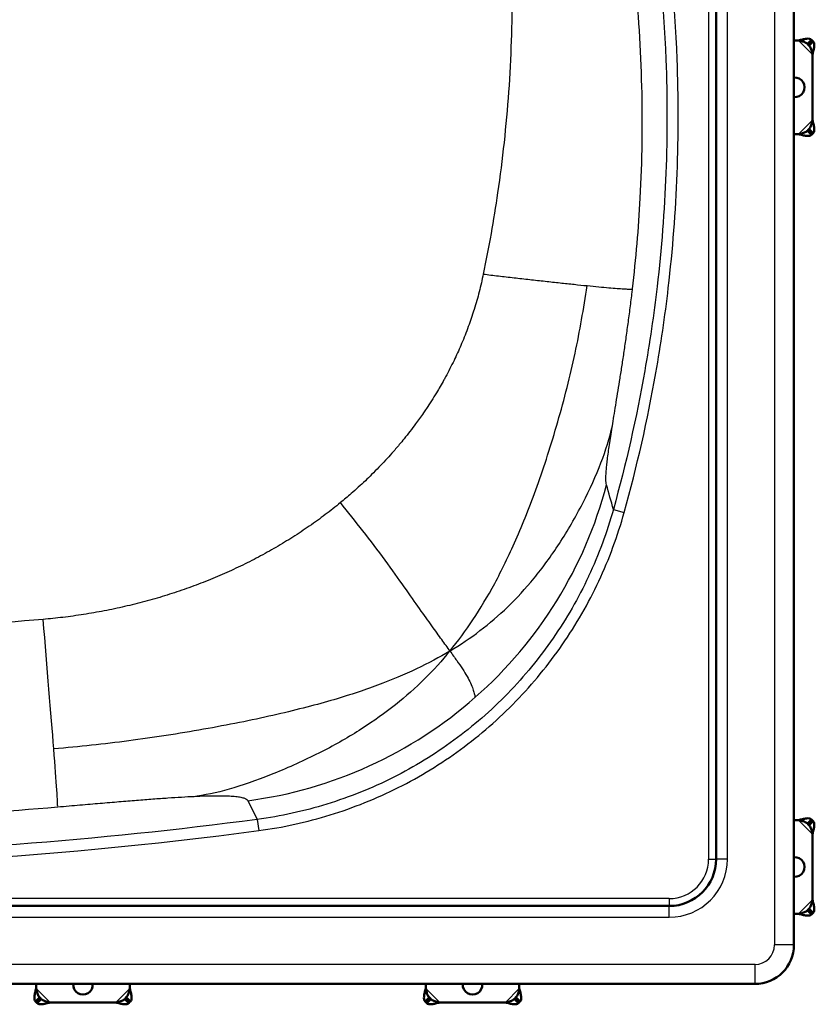
# Paper-space layout 'planning_drawing_5' of a CAD drawing. Units: millimetres. Extents: x 45 to 1845, y 45 to 2628.
# Drawn here: x 744 to 948, y 932 to 1184 of the extents above; entities that cross this region are included whole.
import ezdxf

# ---------------------------------------------------------------- set-up
doc = ezdxf.new("R2010")
doc.units = ezdxf.units.MM
doc.header["$LTSCALE"] = 9
doc.layers.add('MaVisibleEdge', color=7, linetype='Continuous', lineweight=50)
doc.layers.add('MaVisibleEdge thinFlag', color=7, linetype='Continuous', lineweight=30)

psp = doc.layouts.new('planning_drawing_5')

# ---------------------------------------------------------------- linework, layer by layer
at = {"layer": 'MaVisibleEdge'}
for p, q in [((942.42, 1402.03), (942.42, 947.03)), ((922.42, 1380.03), (922.42, 969.03)), ((943.57, 1179.03), (942.42, 1179.03)), ((946.16, 1178.45), (945.86, 1178.15)), ((946.07, 1177.94), (945.86, 1178.15)), ((946.07, 1177.94), (947.13, 1179)), ((946.28, 1177.73), (946.07, 1177.94)), ((946.92, 1179.21), (946.16, 1178.45)), ((946.28, 1177.73), (946.58, 1178.03)), ((946.58, 1178.03), (947.34, 1178.79)), ((947.13, 1179), (946.92, 1179.21)), ((947.34, 1178.79), (947.13, 1179)), ((947.15, 1158.6), (947.15, 1175.45)), ((943.57, 1155.03), (942.42, 1155.03)), ((946.07, 1156.11), (945.86, 1155.9)), ((945.86, 1155.9), (946.16, 1155.6)), ((946.07, 1156.11), (946.28, 1156.32)), ((946.07, 1156.11), (947.13, 1155.05)), ((946.16, 1155.6), (946.92, 1154.84)), ((946.58, 1156.02), (946.28, 1156.32)), ((947.34, 1155.26), (946.58, 1156.02)), ((946.92, 1154.84), (947.13, 1155.05)), ((947.13, 1155.05), (947.34, 1155.26)), ((943.57, 979.03), (942.42, 979.03)), ((946.16, 978.45), (945.86, 978.15)), ((946.07, 977.94), (945.86, 978.15)), ((946.07, 977.94), (947.13, 979)), ((946.28, 977.73), (946.07, 977.94)), ((946.92, 979.21), (946.16, 978.45)), ((946.28, 977.73), (946.58, 978.03)), ((946.58, 978.03), (947.34, 978.79)), ((947.13, 979), (946.92, 979.21)), ((947.34, 978.79), (947.13, 979)), ((947.15, 958.6), (947.15, 975.45)), ((910.42, 957.03), (409.42, 957.03)), ((943.57, 955.03), (942.42, 955.03)), ((946.07, 956.11), (945.86, 955.9)), ((945.86, 955.9), (946.16, 955.6)), ((946.07, 956.11), (946.28, 956.32)), ((946.07, 956.11), (947.13, 955.05)), ((946.16, 955.6), (946.92, 954.84)), ((946.58, 956.02), (946.28, 956.32)), ((947.34, 955.26), (946.58, 956.02)), ((946.92, 954.84), (947.13, 955.05)), ((947.13, 955.05), (947.34, 955.26)), ((932.42, 937.03), (387.42, 937.03)), ((747.92, 935.87), (747.92, 937.03)), ((771.92, 935.87), (771.92, 937.03)), ((847.92, 935.87), (847.92, 937.03)), ((871.92, 935.87), (871.92, 937.03)), ((748.49, 933.29), (747.73, 932.53)), ((747.73, 932.53), (747.94, 932.31)), ((749, 933.38), (747.94, 932.31)), ((747.94, 932.31), (748.15, 932.1)), ((748.15, 932.1), (748.92, 932.87)), ((748.79, 933.59), (748.49, 933.29)), ((749, 933.38), (748.79, 933.59)), ((748.92, 932.87), (749.21, 933.16)), ((749, 933.38), (749.21, 933.16)), ((751.5, 932.29), (768.34, 932.29)), ((770.63, 933.16), (770.84, 933.38)), ((770.63, 933.16), (770.93, 932.87)), ((770.84, 933.38), (771.05, 933.59)), ((770.84, 933.38), (771.9, 932.31)), ((770.93, 932.87), (771.69, 932.1)), ((771.35, 933.29), (771.05, 933.59)), ((772.11, 932.53), (771.35, 933.29)), ((771.69, 932.1), (771.9, 932.31)), ((771.9, 932.31), (772.11, 932.53)), ((848.49, 933.29), (847.73, 932.53)), ((847.73, 932.53), (847.94, 932.31)), ((849, 933.38), (847.94, 932.31)), ((847.94, 932.31), (848.15, 932.1)), ((848.15, 932.1), (848.92, 932.87)), ((848.79, 933.59), (848.49, 933.29)), ((849, 933.38), (848.79, 933.59)), ((848.92, 932.87), (849.21, 933.16)), ((849, 933.38), (849.21, 933.16)), ((851.5, 932.29), (868.34, 932.29)), ((870.63, 933.16), (870.84, 933.38)), ((870.63, 933.16), (870.93, 932.87)), ((870.84, 933.38), (871.05, 933.59)), ((870.84, 933.38), (871.9, 932.31)), ((870.93, 932.87), (871.69, 932.1)), ((871.35, 933.29), (871.05, 933.59)), ((872.11, 932.53), (871.35, 933.29)), ((871.69, 932.1), (871.9, 932.31)), ((871.9, 932.31), (872.11, 932.53))]:
    psp.add_line(p, q, dxfattribs=at)
for centre, radius, start, end in [((942.65, 1167.03), 2.5, 264.6741, 95.3259), ((910.42, 969.03), 12, 270, 0), ((942.65, 967.03), 2.5, 264.6741, 95.3259), ((932.42, 947.03), 10, 270, 0), ((759.92, 936.79), 2.5, 174.6741, 5.3259), ((859.92, 936.79), 2.5, 174.6741, 5.3259)]:
    psp.add_arc(centre, radius, start, end, dxfattribs=at)
for points, knots in [([(943.57, 1179.03), (943.94, 1179.13), (944.3, 1179.22), (944.99, 1179.39), (945.32, 1179.45), (945.91, 1179.52), (946.17, 1179.52), (946.61, 1179.43), (946.79, 1179.35), (946.92, 1179.21)], [-0.4531878, -0.4531878, -0.4531878, -0.4531878, -0.3399156, -0.3399156, -0.2266447, -0.2266447, -0.113323, -0.113323, 0, 0, 0, 0]), ([(945.86, 1178.15), (945.75, 1178.27), (945.62, 1178.37), (945.48, 1178.45), (945.22, 1178.61), (944.93, 1178.73), (944.6, 1178.81), (944.44, 1178.86), (944.27, 1178.9), (944.1, 1178.93), (943.93, 1178.96), (943.75, 1178.99), (943.57, 1179.03)], [0, 0, 0, 0, 0.0589663, 0.0589663, 0.0589663, 0.1668936, 0.1668936, 0.1668936, 0.220543, 0.220543, 0.220543, 0.274193, 0.274193, 0.274193, 0.274193]), ([(947.15, 1175.45), (947.12, 1175.64), (947.09, 1175.83), (947.05, 1176.02), (946.98, 1176.37), (946.89, 1176.69), (946.77, 1176.98), (946.71, 1177.13), (946.64, 1177.26), (946.56, 1177.39), (946.48, 1177.51), (946.38, 1177.63), (946.28, 1177.73)], [0, 0, 0, 0, 0.0589663, 0.0589663, 0.0589663, 0.1668936, 0.1668936, 0.1668936, 0.220543, 0.220543, 0.220543, 0.274193, 0.274193, 0.274193, 0.274193]), ([(947.34, 1178.79), (947.47, 1178.66), (947.56, 1178.48), (947.65, 1178.04), (947.65, 1177.78), (947.58, 1177.19), (947.52, 1176.86), (947.35, 1176.17), (947.25, 1175.81), (947.15, 1175.45)], [-0.4531878, -0.4531878, -0.4531878, -0.4531878, -0.3399156, -0.3399156, -0.2266447, -0.2266447, -0.113323, -0.113323, 0, 0, 0, 0]), ([(946.28, 1156.32), (946.4, 1156.43), (946.49, 1156.56), (946.58, 1156.7), (946.74, 1156.96), (946.85, 1157.25), (946.94, 1157.58), (946.99, 1157.74), (947.02, 1157.91), (947.06, 1158.08), (947.09, 1158.25), (947.12, 1158.43), (947.15, 1158.6)], [0, 0, 0, 0, 0.0589663, 0.0589663, 0.0589663, 0.1668936, 0.1668936, 0.1668936, 0.220543, 0.220543, 0.220543, 0.274193, 0.274193, 0.274193, 0.274193]), ([(947.15, 1158.6), (947.25, 1158.24), (947.35, 1157.88), (947.52, 1157.19), (947.58, 1156.86), (947.65, 1156.27), (947.65, 1156.01), (947.56, 1155.57), (947.47, 1155.39), (947.34, 1155.26)], [-0.4531878, -0.4531878, -0.4531878, -0.4531878, -0.3399156, -0.3399156, -0.2266447, -0.2266447, -0.113323, -0.113323, 0, 0, 0, 0]), ([(943.57, 1155.03), (943.77, 1155.06), (943.96, 1155.09), (944.15, 1155.13), (944.5, 1155.2), (944.82, 1155.28), (945.11, 1155.41), (945.26, 1155.47), (945.39, 1155.54), (945.52, 1155.62), (945.64, 1155.7), (945.76, 1155.79), (945.86, 1155.9)], [0, 0, 0, 0, 0.0589663, 0.0589663, 0.0589663, 0.1668936, 0.1668936, 0.1668936, 0.220543, 0.220543, 0.220543, 0.274193, 0.274193, 0.274193, 0.274193]), ([(946.92, 1154.84), (946.79, 1154.7), (946.61, 1154.62), (946.17, 1154.53), (945.91, 1154.53), (945.32, 1154.6), (944.99, 1154.66), (944.3, 1154.83), (943.94, 1154.93), (943.57, 1155.03)], [0, 0, 0, 0, 0.1132722, 0.1132722, 0.2265431, 0.2265431, 0.3398648, 0.3398648, 0.4531878, 0.4531878, 0.4531878, 0.4531878]), ([(943.57, 979.03), (943.94, 979.13), (944.3, 979.22), (944.99, 979.39), (945.32, 979.45), (945.91, 979.52), (946.17, 979.52), (946.61, 979.43), (946.79, 979.35), (946.92, 979.21)], [-0.4531878, -0.4531878, -0.4531878, -0.4531878, -0.3399156, -0.3399156, -0.2266447, -0.2266447, -0.113323, -0.113323, 0, 0, 0, 0]), ([(945.86, 978.15), (945.75, 978.27), (945.62, 978.37), (945.48, 978.45), (945.22, 978.61), (944.93, 978.73), (944.6, 978.81), (944.44, 978.86), (944.27, 978.9), (944.1, 978.93), (943.93, 978.96), (943.75, 978.99), (943.57, 979.03)], [0, 0, 0, 0, 0.0589663, 0.0589663, 0.0589663, 0.1668936, 0.1668936, 0.1668936, 0.220543, 0.220543, 0.220543, 0.274193, 0.274193, 0.274193, 0.274193]), ([(947.15, 975.45), (947.12, 975.64), (947.09, 975.83), (947.05, 976.02), (946.98, 976.37), (946.89, 976.69), (946.77, 976.98), (946.71, 977.13), (946.64, 977.26), (946.56, 977.39), (946.48, 977.51), (946.38, 977.63), (946.28, 977.73)], [0, 0, 0, 0, 0.0589663, 0.0589663, 0.0589663, 0.1668936, 0.1668936, 0.1668936, 0.220543, 0.220543, 0.220543, 0.274193, 0.274193, 0.274193, 0.274193]), ([(947.34, 978.79), (947.47, 978.66), (947.56, 978.48), (947.65, 978.04), (947.65, 977.78), (947.58, 977.19), (947.52, 976.86), (947.35, 976.17), (947.25, 975.81), (947.15, 975.45)], [-0.4531878, -0.4531878, -0.4531878, -0.4531878, -0.3399156, -0.3399156, -0.2266447, -0.2266447, -0.113323, -0.113323, 0, 0, 0, 0]), ([(946.28, 956.32), (946.4, 956.43), (946.49, 956.56), (946.58, 956.7), (946.74, 956.96), (946.85, 957.25), (946.94, 957.58), (946.99, 957.74), (947.02, 957.91), (947.06, 958.08), (947.09, 958.25), (947.12, 958.43), (947.15, 958.6)], [0, 0, 0, 0, 0.0589663, 0.0589663, 0.0589663, 0.1668936, 0.1668936, 0.1668936, 0.220543, 0.220543, 0.220543, 0.274193, 0.274193, 0.274193, 0.274193]), ([(947.15, 958.6), (947.25, 958.24), (947.35, 957.88), (947.52, 957.19), (947.58, 956.86), (947.65, 956.27), (947.65, 956.01), (947.56, 955.57), (947.47, 955.39), (947.34, 955.26)], [-0.4531878, -0.4531878, -0.4531878, -0.4531878, -0.3399156, -0.3399156, -0.2266447, -0.2266447, -0.113323, -0.113323, 0, 0, 0, 0]), ([(943.57, 955.03), (943.77, 955.06), (943.96, 955.09), (944.15, 955.13), (944.5, 955.2), (944.82, 955.28), (945.11, 955.41), (945.26, 955.47), (945.39, 955.54), (945.52, 955.62), (945.64, 955.7), (945.76, 955.79), (945.86, 955.9)], [0, 0, 0, 0, 0.0589663, 0.0589663, 0.0589663, 0.1668936, 0.1668936, 0.1668936, 0.220543, 0.220543, 0.220543, 0.274193, 0.274193, 0.274193, 0.274193]), ([(946.92, 954.84), (946.79, 954.7), (946.61, 954.62), (946.17, 954.53), (945.91, 954.53), (945.32, 954.6), (944.99, 954.66), (944.3, 954.83), (943.94, 954.93), (943.57, 955.03)], [0, 0, 0, 0, 0.1132722, 0.1132722, 0.2265431, 0.2265431, 0.3398648, 0.3398648, 0.4531878, 0.4531878, 0.4531878, 0.4531878]), ([(747.73, 932.53), (747.6, 932.66), (747.52, 932.83), (747.43, 933.28), (747.43, 933.54), (747.49, 934.13), (747.56, 934.45), (747.72, 935.15), (747.82, 935.51), (747.92, 935.87)], [0, 0, 0, 0, 0.1132722, 0.1132722, 0.2265431, 0.2265431, 0.3398648, 0.3398648, 0.4531878, 0.4531878, 0.4531878, 0.4531878]), ([(747.92, 935.87), (747.95, 935.68), (747.99, 935.49), (748.03, 935.3), (748.1, 934.95), (748.18, 934.63), (748.3, 934.34), (748.36, 934.19), (748.44, 934.05), (748.52, 933.93), (748.6, 933.8), (748.69, 933.69), (748.79, 933.59)], [0, 0, 0, 0, 0.0589663, 0.0589663, 0.0589663, 0.1668936, 0.1668936, 0.1668936, 0.220543, 0.220543, 0.220543, 0.274193, 0.274193, 0.274193, 0.274193]), ([(771.05, 933.59), (771.16, 933.7), (771.26, 933.83), (771.35, 933.97), (771.51, 934.22), (771.62, 934.52), (771.71, 934.84), (771.75, 935.01), (771.79, 935.18), (771.83, 935.35), (771.86, 935.52), (771.89, 935.7), (771.92, 935.87)], [0, 0, 0, 0, 0.0589663, 0.0589663, 0.0589663, 0.1668936, 0.1668936, 0.1668936, 0.220543, 0.220543, 0.220543, 0.274193, 0.274193, 0.274193, 0.274193]), ([(771.92, 935.87), (772.02, 935.51), (772.12, 935.15), (772.29, 934.45), (772.35, 934.13), (772.41, 933.54), (772.41, 933.28), (772.33, 932.83), (772.24, 932.66), (772.11, 932.53)], [-0.4531878, -0.4531878, -0.4531878, -0.4531878, -0.3399156, -0.3399156, -0.2266447, -0.2266447, -0.113323, -0.113323, 0, 0, 0, 0]), ([(847.73, 932.53), (847.6, 932.66), (847.52, 932.83), (847.43, 933.28), (847.43, 933.54), (847.49, 934.13), (847.56, 934.45), (847.72, 935.15), (847.82, 935.51), (847.92, 935.87)], [0, 0, 0, 0, 0.1132722, 0.1132722, 0.2265431, 0.2265431, 0.3398648, 0.3398648, 0.4531878, 0.4531878, 0.4531878, 0.4531878]), ([(847.92, 935.87), (847.95, 935.68), (847.99, 935.49), (848.03, 935.3), (848.1, 934.95), (848.18, 934.63), (848.3, 934.34), (848.36, 934.19), (848.44, 934.05), (848.52, 933.93), (848.6, 933.8), (848.69, 933.69), (848.79, 933.59)], [0, 0, 0, 0, 0.0589663, 0.0589663, 0.0589663, 0.1668936, 0.1668936, 0.1668936, 0.220543, 0.220543, 0.220543, 0.274193, 0.274193, 0.274193, 0.274193]), ([(871.05, 933.59), (871.16, 933.7), (871.26, 933.83), (871.35, 933.97), (871.51, 934.22), (871.62, 934.52), (871.71, 934.84), (871.75, 935.01), (871.79, 935.18), (871.83, 935.35), (871.86, 935.52), (871.89, 935.7), (871.92, 935.87)], [0, 0, 0, 0, 0.0589663, 0.0589663, 0.0589663, 0.1668936, 0.1668936, 0.1668936, 0.220543, 0.220543, 0.220543, 0.274193, 0.274193, 0.274193, 0.274193]), ([(871.92, 935.87), (872.02, 935.51), (872.12, 935.15), (872.29, 934.45), (872.35, 934.13), (872.41, 933.54), (872.41, 933.28), (872.33, 932.83), (872.24, 932.66), (872.11, 932.53)], [-0.4531878, -0.4531878, -0.4531878, -0.4531878, -0.3399156, -0.3399156, -0.2266447, -0.2266447, -0.113323, -0.113323, 0, 0, 0, 0]), ([(751.5, 932.29), (751.14, 932.19), (750.78, 932.09), (750.08, 931.93), (749.76, 931.86), (749.16, 931.8), (748.9, 931.8), (748.46, 931.89), (748.29, 931.97), (748.15, 932.1)], [-0.4531878, -0.4531878, -0.4531878, -0.4531878, -0.3399156, -0.3399156, -0.2266447, -0.2266447, -0.113323, -0.113323, 0, 0, 0, 0]), ([(749.21, 933.16), (749.33, 933.05), (749.45, 932.95), (749.59, 932.86), (749.85, 932.71), (750.14, 932.59), (750.47, 932.5), (750.63, 932.46), (750.8, 932.42), (750.98, 932.39), (751.15, 932.35), (751.32, 932.32), (751.5, 932.29)], [0, 0, 0, 0, 0.0589663, 0.0589663, 0.0589663, 0.1668936, 0.1668936, 0.1668936, 0.220543, 0.220543, 0.220543, 0.274193, 0.274193, 0.274193, 0.274193]), ([(768.34, 932.29), (768.54, 932.33), (768.73, 932.36), (768.92, 932.4), (769.26, 932.47), (769.59, 932.55), (769.88, 932.68), (770.02, 932.74), (770.16, 932.81), (770.29, 932.89), (770.41, 932.97), (770.52, 933.06), (770.63, 933.16)], [0, 0, 0, 0, 0.0589663, 0.0589663, 0.0589663, 0.1668936, 0.1668936, 0.1668936, 0.220543, 0.220543, 0.220543, 0.274193, 0.274193, 0.274193, 0.274193]), ([(771.69, 932.1), (771.56, 931.97), (771.38, 931.89), (770.94, 931.8), (770.68, 931.8), (770.09, 931.86), (769.76, 931.93), (769.07, 932.09), (768.71, 932.19), (768.34, 932.29)], [-0.4531878, -0.4531878, -0.4531878, -0.4531878, -0.3399156, -0.3399156, -0.2266447, -0.2266447, -0.113323, -0.113323, 0, 0, 0, 0]), ([(851.5, 932.29), (851.14, 932.19), (850.78, 932.09), (850.08, 931.93), (849.76, 931.86), (849.16, 931.8), (848.9, 931.8), (848.46, 931.89), (848.29, 931.97), (848.15, 932.1)], [-0.4531878, -0.4531878, -0.4531878, -0.4531878, -0.3399156, -0.3399156, -0.2266447, -0.2266447, -0.113323, -0.113323, 0, 0, 0, 0]), ([(849.21, 933.16), (849.33, 933.05), (849.45, 932.95), (849.59, 932.86), (849.85, 932.71), (850.14, 932.59), (850.47, 932.5), (850.63, 932.46), (850.8, 932.42), (850.98, 932.39), (851.15, 932.35), (851.32, 932.32), (851.5, 932.29)], [0, 0, 0, 0, 0.0589663, 0.0589663, 0.0589663, 0.1668936, 0.1668936, 0.1668936, 0.220543, 0.220543, 0.220543, 0.274193, 0.274193, 0.274193, 0.274193]), ([(868.34, 932.29), (868.54, 932.33), (868.73, 932.36), (868.92, 932.4), (869.26, 932.47), (869.59, 932.55), (869.88, 932.68), (870.02, 932.74), (870.16, 932.81), (870.29, 932.89), (870.41, 932.97), (870.52, 933.06), (870.63, 933.16)], [0, 0, 0, 0, 0.0589663, 0.0589663, 0.0589663, 0.1668936, 0.1668936, 0.1668936, 0.220543, 0.220543, 0.220543, 0.274193, 0.274193, 0.274193, 0.274193]), ([(871.69, 932.1), (871.56, 931.97), (871.38, 931.89), (870.94, 931.8), (870.68, 931.8), (870.09, 931.86), (869.76, 931.93), (869.07, 932.09), (868.71, 932.19), (868.34, 932.29)], [-0.4531878, -0.4531878, -0.4531878, -0.4531878, -0.3399156, -0.3399156, -0.2266447, -0.2266447, -0.113323, -0.113323, 0, 0, 0, 0])]:
    psp.add_open_spline(points, degree=3, knots=knots, dxfattribs=at)
at = {"layer": 'MaVisibleEdge thinFlag'}
for p, q in [((937.42, 1402.03), (937.42, 947.03)), ((920.52, 1380.03), (920.52, 969.03)), ((925.32, 969.03), (925.32, 1380.03)), ((947.15, 1175.45), (943.57, 1179.03)), ((943.57, 1155.03), (947.15, 1158.6)), ((896.06, 1058.75), (898.85, 1057.98)), ((804.65, 979.23), (805.04, 976.36)), ((947.15, 975.45), (943.57, 979.03)), ((920.52, 969.03), (922.42, 969.03)), ((925.32, 969.03), (922.42, 969.03)), ((910.42, 958.93), (409.42, 958.93)), ((910.42, 958.93), (910.42, 957.03)), ((943.57, 955.03), (947.15, 958.6)), ((910.42, 954.13), (910.42, 957.03)), ((409.42, 954.13), (910.42, 954.13)), ((942.42, 947.03), (937.42, 947.03)), ((932.42, 942.03), (387.42, 942.03)), ((932.42, 937.03), (932.42, 942.03)), ((747.92, 935.87), (751.5, 932.29)), ((768.34, 932.29), (771.92, 935.87)), ((847.92, 935.87), (851.5, 932.29)), ((868.34, 932.29), (871.92, 935.87))]:
    psp.add_line(p, q, dxfattribs=at)
for centre, radius in [((910.42, 969.03), 10.1), ((910.42, 969.03), 14.9), ((932.42, 947.03), 5)]:
    psp.add_arc(centre, radius, 270, 0, dxfattribs=at)
for centre, major_axis, ratio, start_param, end_param in [((787.98, 1092.95), (99.78, 46.31), 0.998485, 5.000067, 5.591511), ((749.15, 1032.2), (-4.26, 49.82), 0.008096, 3.936275, 4.678434), ((787.98, 1092.95), (99.78, 46.31), 0.998485, 4.408623, 5.000067), ((749.15, 1032.2), (4.26, -49.82), 0.008096, 0.052609, 0.794682)]:
    psp.add_ellipse(centre, major_axis=major_axis, ratio=ratio, start_param=start_param, end_param=end_param, dxfattribs=at)
for points, knots in [([(896.02, 1260.44), (899.93, 1246.43), (903.03, 1232.14), (905.29, 1217.71), (907.55, 1203.29), (908.97, 1188.73), (909.54, 1174.18), (909.54, 1174.17), (909.54, 1174.16), (909.54, 1174.15), (909.91, 1164.45), (909.92, 1154.75), (909.54, 1145.04), (909.17, 1135.34), (908.42, 1125.62), (907.29, 1115.95), (907.29, 1115.95), (907.29, 1115.95), (907.29, 1115.94), (906.44, 1108.69), (905.38, 1101.46), (904.11, 1094.28), (902, 1082.3), (899.31, 1070.43), (896.06, 1058.75)], [-20.512708, -20.512708, -20.512708, -20.512708, -16.117127, -16.117127, -16.117127, -11.724243, -11.724243, -11.724243, -11.721547, -11.721547, -11.721547, -8.79116, -8.79116, -8.79116, -5.860774, -5.860774, -5.860774, -5.859665, -5.859665, -5.859665, -3.662983, -3.662983, -3.662983, 0, 0, 0, 0]), ([(898.85, 1057.98), (902.13, 1069.74), (906.47, 1088.88), (910.74, 1118.02), (912.82, 1144.94), (912.81, 1179.14), (909.01, 1218.31), (902.75, 1247.1), (898.82, 1261.21)], [0, 0, 0, 0, 3.662983, 5.860774, 8.79116, 11.721547, 16.117127, 20.512708, 20.512708, 20.512708, 20.512708]), ([(900.98, 1115.3), (901.89, 1123.08), (902.55, 1130.86), (903.47, 1148.21), (903.61, 1157.76), (903.14, 1176.84), (902.54, 1186.36), (900.6, 1205.32), (899.27, 1214.76), (896.08, 1232.37), (894.31, 1240.56), (892.27, 1248.66)], [-20.650378, -20.650378, -20.650378, -20.650378, -18.532245, -18.532245, -15.921327, -15.921327, -13.295398, -13.295398, -10.653522, -10.653522, -8.323307, -8.323307, -8.323307, -8.323307]), ([(865.59, 1241.51), (866.92, 1233.85), (867.94, 1226.15), (869.49, 1209.65), (869.92, 1200.86), (870.07, 1183.32), (869.79, 1174.58), (868.55, 1157.19), (867.6, 1148.55), (865.32, 1132.97), (864.09, 1126.02), (862.67, 1119.11)], [8.323307, 8.323307, 8.323307, 8.323307, 10.653522, 10.653522, 13.295398, 13.295398, 15.921327, 15.921327, 18.532245, 18.532245, 20.650378, 20.650378, 20.650378, 20.650378]), ([(862.67, 1119.11), (862.36, 1117.59), (862.01, 1116.07), (861.62, 1114.56), (861.23, 1113.06), (860.8, 1111.56), (860.34, 1110.07), (860.32, 1110), (860.3, 1109.94), (860.28, 1109.87), (859.83, 1108.45), (859.35, 1107.04), (858.83, 1105.64), (858.29, 1104.17), (857.72, 1102.72), (857.1, 1101.27), (857.04, 1101.12), (856.98, 1100.97), (856.91, 1100.82), (856.36, 1099.53), (855.77, 1098.25), (855.16, 1096.97), (854.48, 1095.56), (853.76, 1094.15), (853, 1092.76), (852.86, 1092.51), (852.73, 1092.25), (852.59, 1092), (851.96, 1090.87), (851.31, 1089.75), (850.64, 1088.63), (849.82, 1087.28), (848.96, 1085.94), (848.07, 1084.61), (847.82, 1084.24), (847.57, 1083.86), (847.31, 1083.49), (846.66, 1082.55), (846, 1081.61), (845.31, 1080.68), (844.36, 1079.4), (843.38, 1078.12), (842.36, 1076.87), (841.95, 1076.36), (841.53, 1075.86), (841.11, 1075.36), (840.49, 1074.62), (839.86, 1073.88), (839.21, 1073.16), (838.14, 1071.95), (837.03, 1070.75), (835.9, 1069.57), (835.28, 1068.93), (834.65, 1068.3), (834.01, 1067.67), (833.48, 1067.15), (832.94, 1066.63), (832.4, 1066.11), (831.21, 1064.98), (829.99, 1063.88), (828.74, 1062.79), (827.85, 1062.01), (826.95, 1061.25), (826.03, 1060.49)], [0, 0, 0, 0, 0.0350064, 0.0350064, 0.0350064, 0.0698848, 0.0698848, 0.0698848, 0.0714286, 0.0714286, 0.0714286, 0.1046308, 0.1046308, 0.1046308, 0.1392405, 0.1392405, 0.1392405, 0.1428571, 0.1428571, 0.1428571, 0.17371, 0.17371, 0.17371, 0.2080358, 0.2080358, 0.2080358, 0.2142857, 0.2142857, 0.2142857, 0.2422146, 0.2422146, 0.2422146, 0.2761674, 0.2761674, 0.2761674, 0.2857143, 0.2857143, 0.2857143, 0.3099764, 0.3099764, 0.3099764, 0.3436397, 0.3436397, 0.3436397, 0.3571429, 0.3571429, 0.3571429, 0.3771554, 0.3771554, 0.3771554, 0.410444, 0.410444, 0.410444, 0.4285714, 0.4285714, 0.4285714, 0.4436031, 0.4436031, 0.4436031, 0.4765585, 0.4765585, 0.4765585, 0.5, 0.5, 0.5, 0.5]), ([(862.67, 1119.11), (863.96, 1118.96), (865.26, 1118.8), (866.58, 1118.65), (867.9, 1118.49), (869.23, 1118.34), (870.57, 1118.18), (871.91, 1118.03), (873.25, 1117.88), (874.59, 1117.73), (875.92, 1117.58), (877.24, 1117.43), (878.54, 1117.29), (879.85, 1117.14), (881.13, 1117), (882.37, 1116.87), (883.62, 1116.74), (884.83, 1116.61), (885.99, 1116.49), (887.15, 1116.37), (888.27, 1116.25), (889.32, 1116.15)], [-1, -1, -1, -1, -0.9285495, -0.9285495, -0.9285495, -0.857098, -0.857098, -0.857098, -0.785679, -0.785679, -0.785679, -0.7142679, -0.7142679, -0.7142679, -0.6428422, -0.6428422, -0.6428422, -0.5713792, -0.5713792, -0.5713792, -0.499954, -0.499954, -0.499954, -0.499954]), ([(889.32, 1116.15), (890.38, 1116.04), (891.37, 1115.95), (892.3, 1115.86), (893.23, 1115.77), (894.09, 1115.69), (894.87, 1115.63), (895.66, 1115.56), (896.37, 1115.5), (897, 1115.45), (897.63, 1115.4), (898.19, 1115.36), (898.67, 1115.33), (899.15, 1115.3), (899.55, 1115.28), (899.88, 1115.27), (900.2, 1115.25), (900.45, 1115.25), (900.64, 1115.26), (900.82, 1115.26), (900.93, 1115.27), (900.98, 1115.29)], [-0.499954, -0.499954, -0.499954, -0.499954, -0.4285714, -0.4285714, -0.4285714, -0.3571537, -0.3571537, -0.3571537, -0.2857143, -0.2857143, -0.2857143, -0.2142703, -0.2142703, -0.2142703, -0.1428565, -0.1428565, -0.1428565, -0.0714304, -0.0714304, -0.0714304, -0.0007406, -0.0007406, -0.0007406, -0.0007406]), ([(895.81, 1080.16), (895.95, 1080.97), (896.08, 1081.83), (896.37, 1083.59), (896.52, 1084.51), (896.83, 1086.42), (896.99, 1087.42), (897.32, 1089.47), (897.49, 1090.51), (897.83, 1092.66), (898, 1093.76), (898.35, 1096.03), (898.53, 1097.19), (898.89, 1099.58), (899.07, 1100.81), (899.43, 1103.31), (899.6, 1104.59), (899.96, 1107.21), (900.14, 1108.54), (900.49, 1111.27), (900.66, 1112.66), (900.88, 1114.49), (900.93, 1114.89), (900.98, 1115.3)], [0.5, 0.5, 0.5, 0.5, 0.5491518, 0.5491518, 0.5982634, 0.5982634, 0.6484805, 0.6484805, 0.6973712, 0.6973712, 0.7461313, 0.7461313, 0.7947321, 0.7947321, 0.8431445, 0.8431445, 0.8912273, 0.8912273, 0.9390904, 0.9390904, 0.9866048, 0.9866048, 1, 1, 1, 1]), ([(854.12, 1022.43), (856.81, 1024.05), (859.36, 1025.78), (861.82, 1027.65), (864.28, 1029.51), (866.64, 1031.53), (868.95, 1033.75), (871.25, 1035.97), (873.5, 1038.4), (875.71, 1041.1), (877.93, 1043.8), (880.1, 1046.78), (882.22, 1050.03), (884.33, 1053.29), (886.37, 1056.82), (888.2, 1060.36), (890.03, 1063.9), (891.63, 1067.44), (892.89, 1070.72), (894.15, 1073.99), (895.06, 1077), (895.81, 1080.15)], [0, 0, 0, 0, 0.1427969, 0.1427969, 0.1427969, 0.2855222, 0.2855222, 0.2855222, 0.4282496, 0.4282496, 0.4282496, 0.5710525, 0.5710525, 0.5710525, 0.7140051, 0.7140051, 0.7140051, 0.8571407, 0.8571407, 0.8571407, 0.9998924, 0.9998924, 0.9998924, 0.9998924]), ([(894.32, 1065.08), (894.27, 1065.25), (894.23, 1065.45), (894.18, 1065.91), (894.16, 1066.17), (894.15, 1066.77), (894.15, 1067.11), (894.18, 1067.84), (894.2, 1068.23), (894.27, 1069.07), (894.31, 1069.53), (894.41, 1070.5), (894.47, 1071.02), (894.61, 1072.14), (894.69, 1072.76), (894.87, 1074.02), (894.96, 1074.67), (895.16, 1076.03), (895.27, 1076.75), (895.51, 1078.24), (895.63, 1079.02), (895.78, 1079.94), (895.8, 1080.05), (895.81, 1080.16)], [0, 0, 0, 0, 0.0486275, 0.0486275, 0.097339, 0.097339, 0.1476716, 0.1476716, 0.1965792, 0.1965792, 0.2455516, 0.2455516, 0.2945825, 0.2945825, 0.3459369, 0.3459369, 0.3950749, 0.3950749, 0.4442335, 0.4442335, 0.4934025, 0.4934025, 0.5, 0.5, 0.5, 0.5]), ([(826.03, 1060.49), (824.75, 1059.44), (823.44, 1058.41), (820.77, 1056.4), (819.41, 1055.42), (816.64, 1053.5), (815.24, 1052.57), (812.38, 1050.75), (810.92, 1049.87), (807.98, 1048.16), (806.48, 1047.33), (803.45, 1045.73), (801.91, 1044.95), (798.8, 1043.45), (797.23, 1042.73), (794.04, 1041.35), (792.43, 1040.68), (789.18, 1039.41), (787.54, 1038.8), (784.23, 1037.65), (782.56, 1037.1), (779.19, 1036.06), (777.5, 1035.58), (774.07, 1034.66), (772.35, 1034.23), (768.88, 1033.43), (767.13, 1033.06), (763.62, 1032.38), (761.86, 1032.08), (758.31, 1031.52), (756.53, 1031.28), (753.07, 1030.86), (751.39, 1030.69), (749.7, 1030.54)], [0.5, 0.5, 0.5, 0.5, 0.5326394, 0.5326394, 0.5651142, 0.5651142, 0.5974241, 0.5974241, 0.6295692, 0.6295692, 0.6615497, 0.6615497, 0.6933659, 0.6933659, 0.7250185, 0.7250185, 0.756508, 0.756508, 0.7877524, 0.7877524, 0.8188466, 0.8188466, 0.8497913, 0.8497913, 0.8805878, 0.8805878, 0.9111562, 0.9111562, 0.9415996, 0.9415996, 0.9718404, 0.9718404, 1, 1, 1, 1]), ([(896.06, 1058.75), (894.43, 1052.9), (892.31, 1047.14), (889.71, 1041.59), (889.71, 1041.58), (889.7, 1041.57), (889.7, 1041.56), (887.1, 1036.02), (884.03, 1030.69), (880.57, 1025.68), (878.84, 1023.18), (877.01, 1020.75), (875.08, 1018.4), (873.15, 1016.05), (871.11, 1013.77), (868.98, 1011.57), (868.97, 1011.56), (868.95, 1011.55), (868.94, 1011.53), (864.69, 1007.16), (860.05, 1003.13), (855.13, 999.52), (852.66, 997.72), (850.12, 996.01), (847.53, 994.42), (844.93, 992.84), (842.27, 991.36), (839.55, 989.99), (839.54, 989.98), (839.53, 989.98), (839.51, 989.97), (834.08, 987.24), (828.38, 984.95), (822.53, 983.15), (816.67, 981.34), (810.67, 980.03), (804.65, 979.23)], [-13.087373, -13.087373, -13.087373, -13.087373, -11.217749, -11.217749, -11.217749, -11.214527, -11.214527, -11.214527, -9.348124, -9.348124, -9.348124, -8.413311, -8.413311, -8.413311, -7.478499, -7.478499, -7.478499, -7.472613, -7.472613, -7.472613, -5.608874, -5.608874, -5.608874, -4.674062, -4.674062, -4.674062, -3.73925, -3.73925, -3.73925, -3.734998, -3.734998, -3.734998, -1.869625, -1.869625, -1.869625, 0, 0, 0, 0]), ([(805.04, 976.36), (811.21, 977.18), (823.53, 979.87), (838.2, 985.77), (849.1, 991.84), (859.52, 998.82), (869.07, 1007.13), (877.42, 1016.49), (884.93, 1026.44), (892.82, 1040.15), (897.18, 1051.97), (898.85, 1057.98)], [0, 0, 0, 0, 1.869625, 3.73925, 4.674062, 5.608874, 7.478499, 8.413311, 9.348124, 11.217749, 13.087373, 13.087373, 13.087373, 13.087373]), ([(749.7, 1030.54), (724.1, 1028.31), (681.29, 1026.19), (621.42, 1026.93), (587.2, 1029.06), (570.14, 1030.54)], [-28.779074, -28.779074, -28.779074, -28.779074, -21.131521, -16.033153, -10.934784, -10.934784, -10.934784, -10.934784]), ([(854.12, 1022.43), (851.42, 1020.81), (848.57, 1019.28), (845.51, 1017.83), (842.44, 1016.37), (839.15, 1014.98), (835.52, 1013.64), (831.89, 1012.29), (827.93, 1010.98), (823.5, 1009.7), (819.06, 1008.42), (814.14, 1007.15), (808.66, 1005.91), (803.18, 1004.67), (797.14, 1003.45), (790.84, 1002.34), (784.55, 1001.22), (778.01, 1000.21), (771.65, 999.38), (765.27, 998.54), (759.09, 997.9), (752.43, 997.32)], [0, 0, 0, 0, 0.14287, 0.14287, 0.14287, 0.285765, 0.285765, 0.285765, 0.428672, 0.428672, 0.428672, 0.571566, 0.571566, 0.571566, 0.714406, 0.714406, 0.714406, 0.857138, 0.857138, 0.857138, 1, 1, 1, 1]), ([(854.12, 1022.43), (852.06, 1019.91), (847.75, 1015.16), (840.37, 1008.59), (831.7, 1002.39), (821.37, 996.48), (809.54, 991.07), (798.3, 987.01), (792.31, 985.66), (789.19, 985.18)], [0, 0, 0, 0, 0.1428571, 0.2857143, 0.4285714, 0.5714286, 0.7142857, 0.8571429, 0.9999927, 0.9999927, 0.9999927, 0.9999927]), ([(854.12, 1022.43), (854.76, 1021.54), (855.92, 1019.9), (857.37, 1017.78), (858.55, 1015.89), (859.46, 1014.19), (860.06, 1012.69), (860.32, 1011.53), (860.51, 1010.9), (860.63, 1010.56)], [0, 0, 0, 0, 0.1428571, 0.2857143, 0.4285714, 0.5714286, 0.7142857, 0.8571429, 0.9999224, 0.9999224, 0.9999224, 0.9999224]), ([(753.43, 982.45), (755.4, 982.62), (757.3, 982.78), (760.93, 983.09), (762.65, 983.24), (765.99, 983.52), (767.6, 983.66), (770.72, 983.92), (772.23, 984.04), (775.12, 984.27), (776.52, 984.38), (779.2, 984.58), (780.48, 984.67), (782.94, 984.83), (784.12, 984.91), (786.35, 985.04), (787.42, 985.1), (788.68, 985.16), (788.94, 985.17), (789.19, 985.18)], [0, 0, 0, 0, 0.0625, 0.0625, 0.1227158, 0.1227158, 0.1829779, 0.1829779, 0.2432753, 0.2432753, 0.303598, 0.303598, 0.3639411, 0.3639411, 0.4242883, 0.4242883, 0.4846321, 0.4846321, 0.5, 0.5, 0.5, 0.5]), ([(789.19, 985.18), (790.2, 985.22), (791.16, 985.26), (792.92, 985.3), (793.74, 985.31), (795.25, 985.31), (795.95, 985.3), (797.25, 985.26), (797.84, 985.23), (798.91, 985.15), (799.39, 985.09), (800.25, 984.97), (800.62, 984.89), (801.26, 984.72), (801.52, 984.62), (801.94, 984.4), (802.09, 984.28), (802.22, 984.11), (802.24, 984.07), (802.26, 984.03)], [0.5, 0.5, 0.5, 0.5, 0.5625, 0.5625, 0.6227985, 0.6227985, 0.6830721, 0.6830721, 0.7433165, 0.7433165, 0.803528, 0.803528, 0.8636851, 0.8636851, 0.9238078, 0.9238078, 0.9838777, 0.9838777, 1, 1, 1, 1]), ([(566.41, 982.45), (584.19, 980.93), (619.83, 978.75), (682.17, 977.99), (726.75, 980.16), (753.43, 982.45)], [10.934784, 10.934784, 10.934784, 10.934784, 16.033153, 21.131521, 28.779074, 28.779074, 28.779074, 28.779074]), ([(804.65, 979.23), (763.65, 973.79), (722.19, 970.65), (680.66, 969.86), (666.83, 969.6), (652.99, 969.61), (639.16, 969.87), (597.64, 970.65), (556.18, 973.79), (515.19, 979.23)], [-29.022982, -29.022982, -29.022982, -29.022982, -16.58166, -16.58166, -16.58166, -12.438421, -12.438421, -12.438421, 0, 0, 0, 0]), ([(514.81, 976.36), (555.91, 970.91), (652.89, 963.55), (750.23, 969.09), (805.04, 976.36)], [0, 0, 0, 0, 12.438421, 29.022982, 29.022982, 29.022982, 29.022982])]:
    psp.add_open_spline(points, degree=3, knots=knots, dxfattribs=at)
for points in [[(854.12, 1022.43), (856.18, 1024.94), (860.09, 1030.25), (865.62, 1039.46), (871.03, 1050.51), (876.49, 1064.21), (881.94, 1081), (886.52, 1099), (888.43, 1110.17), (889.32, 1116.15)], [(896.06, 1058.75), (895.49, 1060.85), (894.91, 1062.96), (894.32, 1065.08)], [(854.12, 1022.43), (853.48, 1023.32), (852.08, 1025.25), (849.56, 1028.75), (846.46, 1033.1), (842.58, 1038.62), (837.63, 1045.59), (831.76, 1053.32), (827.95, 1058.06), (826.03, 1060.49)], [(802.26, 984.03), (803.06, 982.43), (803.86, 980.83), (804.65, 979.23)]]:
    psp.add_open_spline(points, degree=3, dxfattribs=at)

doc.saveas('drawing.dxf')
